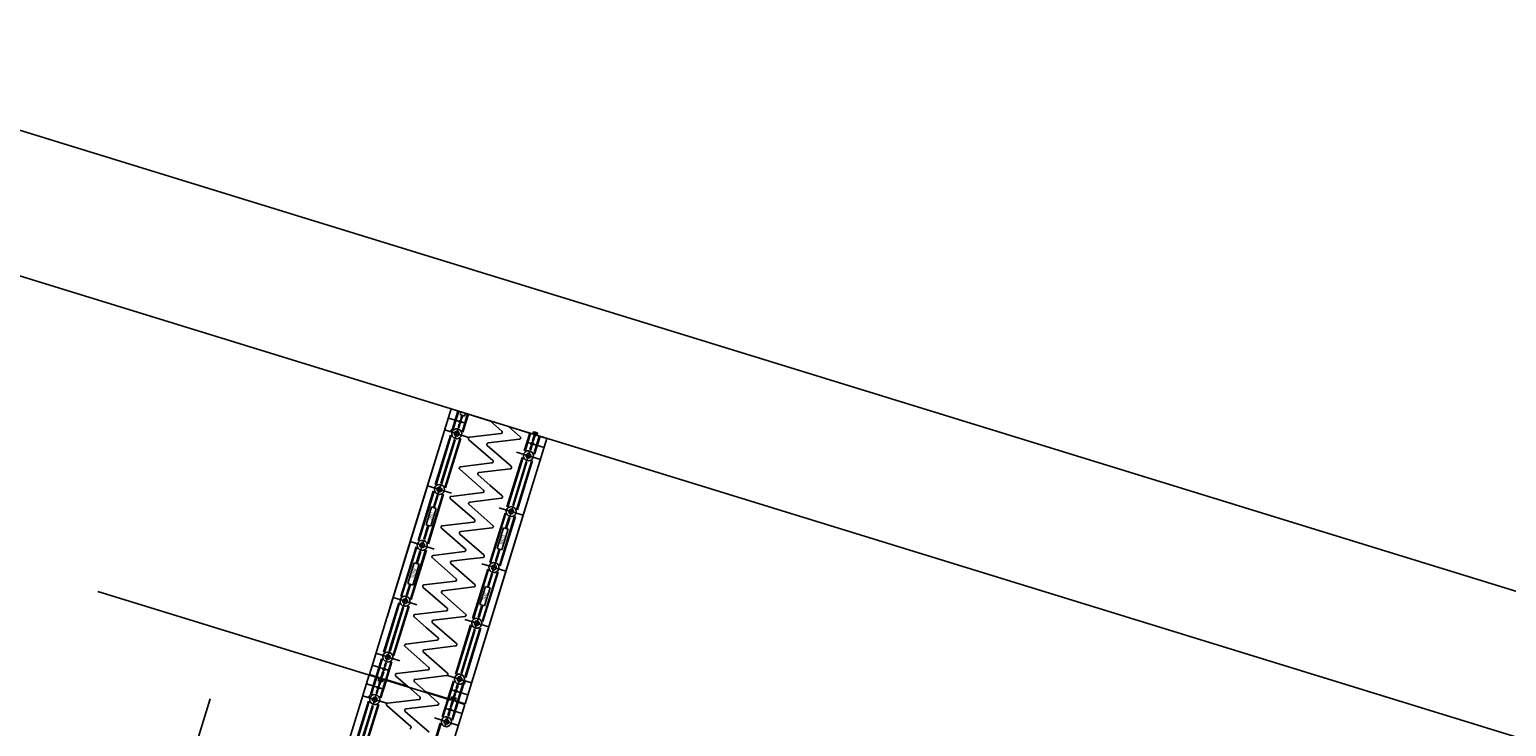
# Model space of a CAD drawing. Units: metres. Extents: x 599614 to 608505, y 2060509 to 2062265.
# Drawn here: x 600797 to 600802, y 2061845 to 2061848 of the extents above; entities that cross this region are included whole.
import ezdxf

# ---------------------------------------------------------------- set-up
doc = ezdxf.new("R2010")
doc.units = ezdxf.units.M
doc.header["$LTSCALE"] = 5
doc.header["$MEASUREMENT"] = 0
doc.linetypes.add('CENTER', pattern=[2, 1.25, -0.25, 0.25, -0.25])
doc.linetypes.add('HIDDEN', pattern=[0.375, 0.25, -0.125])
doc.layers.get('0').update_dxf_attribs({"linetype": 'CONTINUOUS'})
doc.layers.add('CAU', color=140, linetype='CONTINUOUS')
doc.styles.add('ROMAND8', font='ROMAND8.shx', dxfattribs={"width": 0.8})

# ---------------------------------------------------------------- blocks, each defined once
blk = doc.blocks.new('mb tru chuyen tiep')
at = {"layer": 'CAU', "linetype": 'CENTER'}
blk.add_line((0.5892, 1.9113), (3.2404, 10.5119), dxfattribs=at)
at = {"layer": 'CAU', "linetype": 'HIDDEN'}
blk.add_lwpolyline([(7.5407, 9.1863), (-1.0599, 11.8375), (-3.7112, 3.2369), (4.8895, 0.5856), (7.5407, 9.1863)], dxfattribs=at)
blk = doc.blocks.new('kcg')
at = {"layer": 'CAU'}
for p, q in [((2.6658, 9.8682), (2.8963, 10.6159)), ((2.6658, 9.8682), (2.8963, 10.6159)), ((2.6658, 9.8682), (2.8963, 10.6159)), ((2.6658, 9.8682), (2.8963, 10.6159)), ((2.6658, 9.8682), (2.8963, 10.6159)), ((2.6658, 9.8682), (2.8963, 10.6159)), ((2.6658, 9.8682), (2.8963, 10.6159)), ((2.6658, 9.8682), (2.8963, 10.6159)), ((2.6658, 9.8682), (2.8963, 10.6159)), ((2.6658, 9.8682), (2.8963, 10.6159)), ((2.6658, 9.8682), (2.8963, 10.6159)), ((2.6658, 9.8682), (2.8963, 10.6159)), ((2.6658, 9.8682), (2.8963, 10.6159)), ((2.6658, 9.8682), (2.8963, 10.6159)), ((2.7493, 10.139), (2.8963, 10.6159)), ((2.7493, 10.139), (2.8963, 10.6159)), ((3.037, 10.5725), (2.8963, 10.6159)), ((2.9479, 10.5644), (2.8862, 10.5834)), ((2.901, 10.5445), (2.9206, 10.6084)), ((2.903, 10.5461), (2.9221, 10.6079)), ((2.9049, 10.5473), (2.9235, 10.6075)), ((2.9213, 10.5495), (2.9248, 10.5609)), ((2.9228, 10.5491), (2.9263, 10.5604)), ((2.9242, 10.5486), (2.9277, 10.56)), ((2.9248, 10.5609), (2.9277, 10.56)), ((2.9263, 10.5604), (2.9322, 10.5798)), ((2.9282, 10.5956), (2.9311, 10.6051)), ((2.9444, 10.5906), (2.9282, 10.5956)), ((2.9308, 10.5803), (2.9349, 10.5935)), ((2.9337, 10.5794), (2.9308, 10.5803)), ((2.9322, 10.5798), (2.9363, 10.5931)), ((2.9337, 10.5794), (2.9378, 10.5926)), ((2.9365, 10.5376), (2.955, 10.5978)), ((2.9374, 10.5355), (2.9565, 10.5973)), ((2.9382, 10.533), (2.9579, 10.5969)), ((2.9444, 10.5906), (2.9474, 10.6001)), ((3.078, 10.5366), (3.037, 10.5725)), ((2.8391, 10.3439), (2.8938, 10.5212)), ((2.8411, 10.3454), (2.8946, 10.5188)), ((2.8431, 10.3466), (2.8955, 10.5167)), ((2.8609, 10.3484), (2.9092, 10.5052)), ((2.8623, 10.3479), (2.9107, 10.5048)), ((2.959, 10.5139), (2.873, 10.5404)), ((2.8746, 10.3369), (2.927, 10.507)), ((2.8755, 10.3348), (2.929, 10.5081)), ((2.8764, 10.3324), (2.931, 10.5097)), ((2.8984, 10.475), (2.9078, 10.5056)), ((2.9107, 10.5099), (2.9213, 10.5443)), ((3.0453, 10.4304), (2.9595, 10.5055)), ((2.9622, 10.5142), (3.0753, 10.5279)), ((3.0287, 10.4936), (3.1418, 10.5073)), ((3.0929, 10.0331), (3.2399, 10.5099)), ((3.0929, 10.0331), (3.2399, 10.5099)), ((3.1025, 10.5523), (3.1893, 10.5256)), ((3.1445, 10.516), (3.1033, 10.5521)), ((3.1586, 10.4651), (3.1783, 10.5289)), ((3.1607, 10.4667), (3.1797, 10.5285)), ((3.1626, 10.4679), (3.1812, 10.5281)), ((3.1885, 10.5008), (3.1981, 10.5322)), ((3.1893, 10.5256), (3.1913, 10.5322)), ((3.1899, 10.5004), (3.1996, 10.5318)), ((3.1913, 10.5322), (3.1938, 10.5336)), ((3.201, 10.5314), (3.1913, 10.5)), ((3.1938, 10.5336), (3.2053, 10.53)), ((3.1941, 10.4582), (3.2127, 10.5183)), ((3.1951, 10.4561), (3.2141, 10.5179)), ((3.1959, 10.4536), (3.2156, 10.5175)), ((3.2046, 10.5208), (3.2066, 10.5275)), ((3.2046, 10.5208), (3.2399, 10.5099)), ((3.2066, 10.5275), (3.2053, 10.53)), ((2.8595, 10.3488), (2.8984, 10.475)), ((3.1118, 10.4098), (3.026, 10.4849)), ((3.1306, 10.461), (3.2167, 10.4344)), ((3.1683, 10.4965), (3.2299, 10.4775)), ((3.1683, 10.4305), (3.179, 10.4649)), ((3.179, 10.4701), (3.1825, 10.4814)), ((3.1804, 10.4697), (3.1839, 10.481)), ((3.1873, 10.48), (3.1805, 10.4821)), ((3.1818, 10.4692), (3.1854, 10.4806)), ((3.1844, 10.4827), (3.1869, 10.4907)), ((3.1894, 10.4989), (3.1869, 10.4907)), ((3.1885, 10.5008), (3.1913, 10.5)), ((3.0126, 10.3243), (2.9268, 10.3993)), ((2.9295, 10.408), (3.0426, 10.4217)), ((3.1091, 10.4011), (2.996, 10.3874)), ((3.0967, 10.2644), (3.1514, 10.4418)), ((3.0988, 10.266), (3.1522, 10.4393)), ((3.1007, 10.2672), (3.1532, 10.4373)), ((3.1171, 10.2694), (3.1655, 10.4262)), ((3.1186, 10.269), (3.1669, 10.4258)), ((3.1323, 10.2575), (3.1847, 10.4275)), ((3.1332, 10.2554), (3.1866, 10.4287)), ((3.134, 10.2529), (3.1887, 10.4303)), ((3.1589, 10.3947), (3.1683, 10.4253)), ((2.9933, 10.3787), (3.0349, 10.3423)), ((3.12, 10.2685), (3.1589, 10.3947)), ((2.7772, 10.1432), (2.8319, 10.3205)), ((2.7793, 10.1448), (2.8327, 10.3181)), ((2.7812, 10.1459), (2.8336, 10.316)), ((2.8971, 10.3132), (2.8111, 10.3397)), ((2.8128, 10.1362), (2.8652, 10.3063)), ((2.8137, 10.1342), (2.8671, 10.3075)), ((2.8145, 10.1317), (2.8692, 10.3091)), ((2.8326, 10.2618), (2.8459, 10.305)), ((2.8341, 10.2613), (2.8474, 10.3045)), ((2.8355, 10.2609), (2.8488, 10.3041)), ((2.8488, 10.3093), (2.8594, 10.3437)), ((2.894, 10.2931), (2.9798, 10.2181)), ((2.8967, 10.3019), (3.0099, 10.3155)), ((3.1764, 10.3039), (2.9459, 9.5562)), ((3.1764, 10.3039), (2.9459, 9.5562)), ((3.1764, 10.3039), (2.9459, 9.5562)), ((3.1764, 10.3039), (2.9459, 9.5562)), ((3.1764, 10.3039), (2.9459, 9.5562)), ((3.1764, 10.3039), (2.9459, 9.5562)), ((3.1764, 10.3039), (2.9459, 9.5562)), ((3.1764, 10.3039), (2.9459, 9.5562)), ((3.1764, 10.3039), (2.9459, 9.5562)), ((3.1764, 10.3039), (2.9459, 9.5562)), ((3.1764, 10.3039), (2.9459, 9.5562)), ((3.1764, 10.3039), (2.9459, 9.5562)), ((3.1764, 10.3039), (2.9459, 9.5562)), ((3.1764, 10.3039), (2.9459, 9.5562)), ((3.0764, 10.2949), (2.9632, 10.2812)), ((3.0349, 10.3423), (3.0791, 10.3037)), ((2.8258, 10.2639), (2.806, 10.1997)), ((2.823, 10.1944), (2.8428, 10.2586)), ((2.8428, 10.2586), (2.8258, 10.2639)), ((2.9605, 10.2725), (3.0463, 10.1975)), ((3.0349, 10.0637), (3.0896, 10.2411)), ((3.0688, 10.2603), (3.0946, 10.2523)), ((3.0946, 10.2523), (3.1548, 10.2338)), ((3.1093, 10.2389), (3.1118, 10.247)), ((3.1118, 10.247), (3.1143, 10.2551)), ((3.1143, 10.2551), (3.1171, 10.2642)), ((2.7976, 10.1481), (2.8128, 10.1975)), ((2.799, 10.1478), (2.8143, 10.1971)), ((2.8005, 10.1473), (2.8157, 10.1967)), ((2.806, 10.1997), (2.823, 10.1944)), ((2.8613, 10.187), (2.9471, 10.1119)), ((2.9771, 10.2094), (2.864, 10.1957)), ((3.0436, 10.1888), (2.9305, 10.1751)), ((3.0369, 10.0653), (3.0904, 10.2386)), ((3.0389, 10.0665), (3.0913, 10.2366)), ((3.0843, 10.1889), (3.0614, 10.1145)), ((3.0704, 10.0568), (3.1228, 10.2269)), ((3.0713, 10.0547), (3.1248, 10.228)), ((3.0721, 10.0523), (3.1268, 10.2296)), ((3.1013, 10.1837), (3.0843, 10.1889)), ((3.0916, 10.1866), (3.1036, 10.2255)), ((3.093, 10.1862), (3.105, 10.225)), ((3.0945, 10.1858), (3.1065, 10.2246)), ((3.1065, 10.2298), (3.1093, 10.2389)), ((2.7493, 10.139), (2.6023, 9.6622)), ((2.7493, 10.139), (2.6023, 9.6622)), ((2.7841, 10.1283), (2.7493, 10.139)), ((2.7841, 10.1283), (2.7493, 10.139)), ((2.7923, 10.1258), (2.7948, 10.1339)), ((2.7948, 10.1339), (2.7976, 10.143)), ((3.0136, 10.0913), (2.9278, 10.1663)), ((3.0784, 10.1092), (3.1013, 10.1837)), ((2.77, 10.1199), (2.7154, 9.9425)), ((2.7708, 10.1174), (2.7174, 9.9441)), ((2.7718, 10.1153), (2.7194, 9.9453)), ((2.8033, 10.1056), (2.7509, 9.9355)), ((2.8052, 10.1068), (2.7518, 9.9335)), ((2.8073, 10.1084), (2.7526, 9.931)), ((2.7841, 10.1043), (2.7707, 10.0608)), ((2.7855, 10.1038), (2.7721, 10.0603)), ((2.7869, 10.1034), (2.7735, 10.0599)), ((2.7908, 10.1262), (2.7841, 10.1283)), ((2.7908, 10.1262), (2.7841, 10.1283)), ((2.7898, 10.1176), (2.787, 10.1086)), ((2.7923, 10.1258), (2.7898, 10.1176)), ((2.8353, 10.1125), (2.7908, 10.1262)), ((2.8286, 10.0808), (2.9144, 10.0058)), ((2.8877, 10.0963), (2.8313, 10.0895)), ((2.9444, 10.1032), (2.8877, 10.0963)), ((2.9545, 10.0758), (3.0109, 10.0826)), ((3.0553, 10.0687), (3.0687, 10.1122)), ((3.0567, 10.0683), (3.0701, 10.1118)), ((3.0581, 10.0678), (3.0715, 10.1114)), ((3.0614, 10.1145), (3.0784, 10.1092)), ((2.7638, 10.0629), (2.7409, 9.9885)), ((2.7579, 9.9832), (2.7808, 10.0576)), ((2.7808, 10.0576), (2.7638, 10.0629)), ((2.9809, 9.9852), (2.8951, 10.0602)), ((2.8978, 10.0689), (2.9545, 10.0758)), ((3.0929, 10.0331), (2.9459, 9.5562)), ((3.0929, 10.0331), (2.9459, 9.5562)), ((3.0277, 10.0404), (2.973, 9.8631)), ((3.0285, 10.038), (2.9751, 9.8646)), ((3.0294, 10.0359), (2.977, 9.8658)), ((3.0069, 10.0596), (3.0514, 10.0459)), ((3.0629, 10.0274), (3.0095, 9.854)), ((3.065, 10.0289), (3.0103, 9.8516)), ((3.0474, 10.0382), (3.0446, 10.0291)), ((3.0499, 10.0463), (3.0474, 10.0382)), ((3.0499, 10.0463), (3.0524, 10.0545)), ((3.0514, 10.0459), (3.058, 10.0438)), ((3.0514, 10.0459), (3.058, 10.0438)), ((3.0524, 10.0545), (3.0552, 10.0635)), ((3.058, 10.0438), (3.0929, 10.0331)), ((3.058, 10.0438), (3.0929, 10.0331)), ((2.7477, 9.9864), (2.7357, 9.9475)), ((2.7491, 9.9859), (2.7372, 9.9471)), ((2.7506, 9.9855), (2.7386, 9.9466)), ((2.7409, 9.9885), (2.7579, 9.9832)), ((2.8816, 9.8996), (2.7959, 9.9746)), ((2.7985, 9.9833), (2.9117, 9.997)), ((2.8651, 9.9627), (2.9782, 9.9764)), ((3.0192, 9.9777), (2.9994, 9.9135)), ((3.061, 10.0262), (3.0085, 9.8561)), ((3.0362, 9.9725), (3.0192, 9.9777)), ((3.0417, 10.0249), (3.0265, 9.9755)), ((3.0431, 10.0244), (3.0279, 9.975)), ((3.0446, 10.024), (3.0294, 9.9746)), ((2.7476, 9.9198), (2.6874, 9.9383)), ((2.7304, 9.9251), (2.7279, 9.917)), ((2.7329, 9.9332), (2.7304, 9.9251)), ((2.7357, 9.9423), (2.7329, 9.9332)), ((2.9481, 9.879), (2.8624, 9.954)), ((3.0164, 9.9082), (3.0362, 9.9725)), ((2.7082, 9.9192), (2.6535, 9.7418)), ((2.709, 9.9167), (2.6556, 9.7434)), ((2.7099, 9.9146), (2.6575, 9.7446)), ((2.7236, 9.9031), (2.6753, 9.7463)), ((2.7251, 9.9027), (2.6767, 9.7459)), ((2.7222, 9.9036), (2.6833, 9.7774)), ((2.7414, 9.9049), (2.689, 9.7349)), ((2.7434, 9.9061), (2.69, 9.7328)), ((2.7454, 9.9077), (2.6908, 9.7303)), ((2.7279, 9.917), (2.7251, 9.9079)), ((2.7734, 9.9118), (2.7476, 9.9198)), ((2.8073, 9.8299), (2.7631, 9.8684)), ((2.7658, 9.8772), (2.8789, 9.8909)), ((2.9455, 9.8703), (2.8323, 9.8566)), ((3.0067, 9.9112), (2.9934, 9.868)), ((3.0081, 9.9108), (2.9948, 9.8676)), ((3.0096, 9.9103), (2.9963, 9.8672)), ((2.9994, 9.9135), (3.0164, 9.9082)), ((2.8489, 9.7934), (2.8073, 9.8299)), ((2.8296, 9.8478), (2.9154, 9.7728)), ((2.9658, 9.8398), (2.9112, 9.6624)), ((2.9666, 9.8373), (2.9132, 9.664)), ((2.9676, 9.8352), (2.9151, 9.6652)), ((2.9799, 9.8242), (2.9315, 9.6674)), ((2.9813, 9.8237), (2.933, 9.6669)), ((2.9827, 9.8233), (2.9438, 9.6971)), ((2.9451, 9.8589), (3.0311, 9.8324)), ((2.9991, 9.8255), (2.9467, 9.6554)), ((3.001, 9.8267), (2.9476, 9.6534)), ((3.0031, 9.8283), (2.9484, 9.6509)), ((2.9934, 9.8629), (2.9828, 9.8285)), ((2.6833, 9.7774), (2.6739, 9.7468)), ((2.7304, 9.7623), (2.8162, 9.6873)), ((2.7331, 9.771), (2.8462, 9.7847)), ((2.9127, 9.7641), (2.7996, 9.7504)), ((2.7115, 9.7112), (2.6255, 9.7377)), ((2.6463, 9.7185), (2.6266, 9.6547)), ((2.6471, 9.716), (2.6281, 9.6542)), ((2.648, 9.714), (2.6295, 9.6538)), ((2.6738, 9.7416), (2.6632, 9.7072)), ((2.7969, 9.7417), (2.8827, 9.6667)), ((2.3712, 8.9126), (2.6017, 9.6603)), ((2.3712, 8.9126), (2.6017, 9.6603)), ((2.3712, 8.9126), (2.6017, 9.6603)), ((2.3712, 8.9126), (2.6017, 9.6603)), ((2.3712, 8.9126), (2.6017, 9.6603)), ((2.3712, 8.9126), (2.6017, 9.6603)), ((2.3712, 8.9126), (2.6017, 9.6603)), ((2.3712, 8.9126), (2.6017, 9.6603)), ((2.3712, 8.9126), (2.6017, 9.6603)), ((2.3712, 8.9126), (2.6017, 9.6603)), ((2.3712, 8.9126), (2.6017, 9.6603)), ((2.3712, 8.9126), (2.6017, 9.6603)), ((2.3712, 8.9126), (2.6017, 9.6603)), ((2.3712, 8.9126), (2.6017, 9.6603)), ((2.4547, 9.1834), (2.6017, 9.6603)), ((2.4547, 9.1834), (2.6017, 9.6603)), ((2.7424, 9.6169), (2.6017, 9.6603)), ((2.6376, 9.6513), (2.6023, 9.6622)), ((2.6739, 9.6757), (2.6123, 9.6947)), ((2.6412, 9.6408), (2.6509, 9.6721)), ((2.6523, 9.6717), (2.6426, 9.6403)), ((2.6537, 9.6713), (2.644, 9.6399)), ((2.6537, 9.6713), (2.6509, 9.6721)), ((2.6528, 9.6732), (2.6553, 9.6814)), ((2.6549, 9.6922), (2.6617, 9.6901)), ((2.6578, 9.6894), (2.6553, 9.6814)), ((2.6603, 9.7029), (2.6568, 9.6915)), ((2.6618, 9.7024), (2.6583, 9.6911)), ((2.6632, 9.702), (2.6597, 9.6907)), ((2.6796, 9.7042), (2.661, 9.6441)), ((2.6815, 9.7054), (2.6625, 9.6436)), ((2.6836, 9.707), (2.6639, 9.6432)), ((2.6977, 9.6561), (2.7389, 9.6201)), ((2.8135, 9.6785), (2.7004, 9.6648)), ((2.88, 9.6579), (2.7669, 9.6442)), ((2.8832, 9.6582), (2.9692, 9.6317)), ((2.9315, 9.6622), (2.9209, 9.6278)), ((2.9438, 9.6971), (2.9344, 9.6665)), ((2.6533, 9.6088), (2.5917, 9.6278)), ((2.6064, 9.5889), (2.626, 9.6527)), ((2.6084, 9.5905), (2.6275, 9.6523)), ((2.6104, 9.5917), (2.6289, 9.6519)), ((2.6267, 9.5939), (2.6302, 9.6053)), ((2.6282, 9.5935), (2.6317, 9.6048)), ((2.6296, 9.593), (2.6331, 9.6044)), ((2.6302, 9.6053), (2.6331, 9.6044)), ((2.6317, 9.6048), (2.6376, 9.6242)), ((2.6336, 9.64), (2.6366, 9.6495)), ((2.6498, 9.6349), (2.6336, 9.64)), ((2.6376, 9.6513), (2.6356, 9.6446)), ((2.6356, 9.6446), (2.6369, 9.6421)), ((2.6362, 9.6247), (2.6403, 9.6379)), ((2.6391, 9.6238), (2.6362, 9.6247)), ((2.6483, 9.6385), (2.6369, 9.6421)), ((2.6376, 9.6242), (2.6417, 9.6374)), ((2.6391, 9.6238), (2.6432, 9.637)), ((2.6419, 9.582), (2.6604, 9.6421)), ((2.6428, 9.5799), (2.6619, 9.6417)), ((2.6436, 9.5774), (2.6633, 9.6413)), ((2.6508, 9.6399), (2.6483, 9.6385)), ((2.6498, 9.6349), (2.6528, 9.6445)), ((2.6529, 9.6466), (2.6508, 9.6399)), ((2.7397, 9.6198), (2.6529, 9.6466)), ((2.7834, 9.581), (2.7424, 9.6169)), ((2.7642, 9.6355), (2.8052, 9.5996)), ((2.904, 9.6391), (2.8843, 9.5752)), ((2.9048, 9.6366), (2.8857, 9.5748)), ((2.9057, 9.6345), (2.8872, 9.5743)), ((2.8943, 9.6077), (2.9559, 9.5887)), ((2.9159, 9.6117), (2.9099, 9.5923)), ((2.918, 9.6235), (2.9145, 9.6121)), ((2.9174, 9.6112), (2.9145, 9.6121)), ((2.9194, 9.623), (2.9159, 9.6117)), ((2.9209, 9.6226), (2.9174, 9.6112)), ((2.9372, 9.6248), (2.9187, 9.5646)), ((2.9392, 9.626), (2.9201, 9.5642)), ((2.9412, 9.6276), (2.9216, 9.5637)), ((2.5445, 9.3882), (2.5992, 9.5656)), ((2.5466, 9.3898), (2.6, 9.5631)), ((2.5485, 9.391), (2.6009, 9.5611)), ((2.6644, 9.5583), (2.5784, 9.5848)), ((2.58, 9.3813), (2.6324, 9.5513)), ((2.581, 9.3792), (2.6344, 9.5525)), ((2.5818, 9.3767), (2.6364, 9.5541)), ((2.6038, 9.5194), (2.6132, 9.55)), ((2.6161, 9.5543), (2.6267, 9.5887)), ((2.7507, 9.4748), (2.6649, 9.5498)), ((2.6676, 9.5586), (2.7807, 9.5723)), ((2.7341, 9.538), (2.8472, 9.5517)), ((2.7983, 9.0775), (2.9453, 9.5543)), ((2.7983, 9.0775), (2.9453, 9.5543)), ((2.8052, 9.5996), (2.9459, 9.5562)), ((2.8079, 9.5967), (2.8947, 9.5699)), ((2.8499, 9.5604), (2.8087, 9.5964)), ((2.864, 9.5095), (2.8837, 9.5733)), ((2.8661, 9.5111), (2.8851, 9.5729)), ((2.868, 9.5123), (2.8866, 9.5724)), ((2.8939, 9.5452), (2.9035, 9.5766)), ((2.8947, 9.5699), (2.8967, 9.5766)), ((2.8977, 9.5815), (2.8948, 9.572)), ((2.8953, 9.5448), (2.905, 9.5762)), ((2.8967, 9.5766), (2.8992, 9.5779)), ((2.9064, 9.5757), (2.8967, 9.5443)), ((2.8977, 9.5815), (2.914, 9.5765)), ((2.8992, 9.5779), (2.9107, 9.5744)), ((2.8995, 9.5025), (2.9181, 9.5627)), ((2.9005, 9.5005), (2.9195, 9.5623)), ((2.9013, 9.498), (2.921, 9.5618)), ((2.9085, 9.5927), (2.9044, 9.5795)), ((2.9099, 9.5923), (2.9059, 9.579)), ((2.9114, 9.5918), (2.9073, 9.5786)), ((2.9085, 9.5927), (2.9114, 9.5918)), ((2.91, 9.5652), (2.912, 9.5719)), ((2.91, 9.5652), (2.9453, 9.5543)), ((2.912, 9.5719), (2.9107, 9.5744)), ((2.914, 9.5765), (2.911, 9.567)), ((2.5649, 9.3932), (2.6038, 9.5194)), ((2.5663, 9.3928), (2.6146, 9.5496)), ((2.5677, 9.3923), (2.6161, 9.5491)), ((2.8172, 9.4542), (2.7314, 9.5292)), ((2.8361, 9.5053), (2.9221, 9.4788)), ((2.8737, 9.5408), (2.9353, 9.5218)), ((2.8738, 9.4749), (2.8844, 9.5093)), ((2.8844, 9.5145), (2.8879, 9.5258)), ((2.8858, 9.5141), (2.8893, 9.5254)), ((2.8927, 9.5243), (2.8859, 9.5264)), ((2.8873, 9.5136), (2.8908, 9.5249)), ((2.8898, 9.5271), (2.8923, 9.5351)), ((2.8948, 9.5432), (2.8923, 9.5351)), ((2.8939, 9.5452), (2.8967, 9.5443)), ((2.8022, 9.3088), (2.8568, 9.4862)), ((2.8042, 9.3104), (2.8576, 9.4837)), ((2.8061, 9.3116), (2.8586, 9.4816))]:
    blk.add_line(p, q, dxfattribs=at)
for centre, radius in [((2.9292, 10.5701), 0.0045), ((2.916, 10.5271), 0.0085), ((3.1737, 10.4477), 0.0085), ((3.1869, 10.4907), 0.0045), ((3.1118, 10.247), 0.0085), ((2.7304, 9.9251), 0.0085), ((2.6685, 9.7244), 0.0085), ((2.6553, 9.6814), 0.0045), ((2.6347, 9.6145), 0.0045), ((2.9129, 9.602), 0.0045), ((2.9262, 9.645), 0.0085), ((2.6214, 9.5715), 0.0085), ((2.8791, 9.4921), 0.0085), ((2.8923, 9.5351), 0.0045)]:
    blk.add_circle(centre, radius, dxfattribs=at)
for centre, radius, start, end in [((2.916, 10.5271), 0.023, 194.8909, 207.0274), ((2.916, 10.5271), 0.023, 130.8429, 162.8669), ((2.916, 10.5271), 0.018, 162.8669, 209.1052), ((2.916, 10.5271), 0.018, 77.6471, 162.8669), ((2.916, 10.5271), 0.018, 209.1052, 77.6471), ((2.916, 10.5271), 0.023, 118.7064, 130.8429), ((2.916, 10.5271), 0.023, 249.1276, 256.6062), ((2.916, 10.5271), 0.023, 69.1276, 76.6062), ((2.916, 10.5271), 0.023, 298.7064, 310.8429), ((2.916, 10.5271), 0.023, 14.8909, 27.0274), ((2.9628, 10.5092), 0.005, 96.904, 228.8298), ((3.0747, 10.5329), 0.005, 276.904, 48.8298), ((3.1412, 10.5122), 0.005, 276.904, 48.8298), ((3.0293, 10.4886), 0.005, 96.904, 228.8298), ((3.1737, 10.4477), 0.018, 68.0867, 342.8669), ((3.1737, 10.4477), 0.023, 118.7064, 130.8429), ((3.1737, 10.4477), 0.023, 69.1276, 76.6062), ((3.1737, 10.4477), 0.018, 342.8669, 68.0867), ((3.1737, 10.4477), 0.023, 14.8909, 27.0274), ((2.9301, 10.4031), 0.005, 96.904, 228.8298), ((3.042, 10.4267), 0.005, 276.904, 48.8298), ((3.1085, 10.4061), 0.005, 276.904, 342.8669), ((3.1085, 10.4061), 0.005, 342.8669, 48.8298), ((3.1737, 10.4477), 0.023, 194.8909, 207.0274), ((3.1737, 10.4477), 0.023, 249.1276, 256.6062), ((3.1737, 10.4477), 0.023, 298.7064, 310.8429), ((2.8541, 10.3265), 0.023, 118.7064, 130.8429), ((2.8541, 10.3265), 0.023, 69.1276, 76.6062), ((2.9966, 10.3825), 0.005, 96.904, 228.8298), ((2.8541, 10.3265), 0.023, 194.8909, 207.0274), ((2.8541, 10.3265), 0.018, 139.3104, 257.6471), ((2.8541, 10.3265), 0.018, 72.8669, 139.3104), ((2.8541, 10.3265), 0.0085, 162.8669, 342.8669), ((2.8541, 10.3265), 0.023, 249.1276, 256.6062), ((2.8541, 10.3265), 0.0085, 72.8669, 162.8669), ((2.8541, 10.3265), 0.018, 257.6471, 319.3104), ((2.8541, 10.3265), 0.0085, 342.8669, 72.8669), ((2.8541, 10.3265), 0.018, 319.3104, 72.8669), ((2.8541, 10.3265), 0.023, 298.7064, 310.8429), ((2.8541, 10.3265), 0.023, 14.8909, 27.0274), ((2.8973, 10.2969), 0.005, 162.8669, 228.8298), ((2.8973, 10.2969), 0.005, 96.904, 162.8669), ((3.0093, 10.3205), 0.005, 276.904, 48.8298), ((3.0758, 10.2999), 0.005, 276.904, 48.8298), ((2.9638, 10.2763), 0.005, 96.904, 228.8298), ((3.1118, 10.247), 0.023, 194.8909, 207.0274), ((3.1118, 10.247), 0.018, 72.8669, 186.4234), ((3.1118, 10.247), 0.018, 186.4234, 248.0867), ((3.1118, 10.247), 0.023, 118.7064, 130.8429), ((3.1118, 10.247), 0.018, 248.0867, 6.4234), ((3.1118, 10.247), 0.023, 69.1276, 76.6062), ((3.1118, 10.247), 0.018, 6.4234, 72.8669), ((3.1118, 10.247), 0.023, 14.8909, 27.0274), ((2.8646, 10.1907), 0.005, 96.904, 228.8298), ((2.9765, 10.2143), 0.005, 276.904, 48.8298), ((3.043, 10.1937), 0.005, 276.904, 48.8298), ((3.1118, 10.247), 0.023, 249.1276, 256.6062), ((3.1118, 10.247), 0.023, 298.7064, 310.8429), ((2.7923, 10.1258), 0.018, 342.8669, 162.8669), ((2.7923, 10.1258), 0.023, 118.7064, 130.8429), ((2.7923, 10.1258), 0.0085, 342.8669, 162.8669), ((2.7923, 10.1258), 0.023, 69.1276, 76.6062), ((2.7923, 10.1258), 0.023, 14.8909, 27.0274), ((2.9311, 10.1701), 0.005, 162.8669, 228.8298), ((2.9311, 10.1701), 0.005, 96.904, 162.8669), ((2.7923, 10.1258), 0.023, 194.8909, 207.0274), ((2.7923, 10.1258), 0.018, 162.8669, 342.8669), ((2.7923, 10.1258), 0.0085, 162.8669, 342.8669), ((2.7923, 10.1258), 0.023, 249.1276, 256.6062), ((2.7923, 10.1258), 0.023, 298.7064, 310.8429), ((2.8319, 10.0845), 0.005, 96.904, 228.8298), ((2.9438, 10.1082), 0.005, 276.904, 48.8298), ((3.0103, 10.0876), 0.005, 276.904, 48.8298), ((2.8984, 10.0639), 0.005, 96.904, 228.8298), ((3.0499, 10.0463), 0.023, 194.8909, 207.0274), ((3.0499, 10.0463), 0.018, 162.8669, 342.8669), ((3.0499, 10.0463), 0.018, 342.8669, 162.8669), ((3.0499, 10.0463), 0.023, 118.7064, 130.8429), ((3.0499, 10.0463), 0.0085, 162.8669, 342.8669), ((3.0499, 10.0463), 0.0085, 342.8669, 162.8669), ((3.0499, 10.0463), 0.023, 69.1276, 76.6062), ((3.0499, 10.0463), 0.023, 298.7064, 310.8429), ((3.0499, 10.0463), 0.023, 14.8909, 27.0274), ((2.7991, 9.9784), 0.005, 96.904, 228.8298), ((2.9111, 10.002), 0.005, 276.904, 342.8669), ((2.9111, 10.002), 0.005, 342.8669, 48.8298), ((2.9776, 9.9814), 0.005, 276.904, 48.8298), ((3.0499, 10.0463), 0.023, 249.1276, 256.6062), ((2.7304, 9.9251), 0.018, 68.0867, 186.4234), ((2.7304, 9.9251), 0.018, 186.4234, 252.8669), ((2.7304, 9.9251), 0.023, 118.7064, 130.8429), ((2.7304, 9.9251), 0.018, 252.8669, 6.4234), ((2.7304, 9.9251), 0.023, 69.1276, 76.6062), ((2.7304, 9.9251), 0.018, 6.4234, 68.0867), ((2.7304, 9.9251), 0.023, 14.8909, 27.0274), ((2.8657, 9.9578), 0.005, 96.904, 228.8298), ((2.7304, 9.9251), 0.023, 194.8909, 207.0274), ((2.7304, 9.9251), 0.023, 249.1276, 256.6062), ((2.7304, 9.9251), 0.023, 298.7064, 310.8429), ((2.7664, 9.8722), 0.005, 96.904, 228.8298), ((2.8783, 9.8958), 0.005, 276.904, 48.8298), ((2.9449, 9.8752), 0.005, 276.904, 342.8669), ((2.9449, 9.8752), 0.005, 342.8669, 48.8298), ((2.8329, 9.8516), 0.005, 96.904, 228.8298), ((2.9881, 9.8457), 0.023, 194.8909, 207.0274), ((2.9881, 9.8457), 0.018, 139.3104, 252.8669), ((2.9881, 9.8457), 0.023, 118.7064, 130.8429), ((2.9881, 9.8457), 0.018, 77.6471, 139.3104), ((2.9881, 9.8457), 0.0085, 162.8669, 252.8669), ((2.9881, 9.8457), 0.0085, 342.8669, 162.8669), ((2.9881, 9.8457), 0.023, 249.1276, 256.6062), ((2.9881, 9.8457), 0.018, 252.8669, 319.3104), ((2.9881, 9.8457), 0.0085, 252.8669, 342.8669), ((2.9881, 9.8457), 0.018, 319.3104, 77.6471), ((2.9881, 9.8457), 0.023, 69.1276, 76.6062), ((2.9881, 9.8457), 0.023, 298.7064, 310.8429), ((2.9881, 9.8457), 0.023, 14.8909, 27.0274), ((2.7337, 9.766), 0.005, 162.8669, 228.8298), ((2.7337, 9.766), 0.005, 96.904, 162.8669), ((2.8456, 9.7897), 0.005, 276.904, 48.8298), ((2.9121, 9.7691), 0.005, 276.904, 48.8298), ((2.6685, 9.7244), 0.023, 194.8909, 207.0274), ((2.6685, 9.7244), 0.018, 162.8669, 248.0867), ((2.6685, 9.7244), 0.018, 248.0867, 162.8669), ((2.6685, 9.7244), 0.023, 118.7064, 130.8429), ((2.6685, 9.7244), 0.023, 69.1276, 76.6062), ((2.6685, 9.7244), 0.023, 14.8909, 27.0274), ((2.8002, 9.7454), 0.005, 96.904, 228.8298), ((2.6685, 9.7244), 0.023, 249.1276, 256.6062), ((2.6685, 9.7244), 0.023, 298.7064, 310.8429), ((2.701, 9.6599), 0.005, 96.904, 228.8298), ((2.8129, 9.6835), 0.005, 276.904, 48.8298), ((2.8794, 9.6629), 0.005, 276.904, 48.8298), ((2.9262, 9.645), 0.018, 29.1052, 257.6471), ((2.9262, 9.645), 0.023, 118.7064, 130.8429), ((2.9262, 9.645), 0.023, 69.1276, 76.6062), ((2.7675, 9.6393), 0.005, 96.904, 228.8298), ((2.9262, 9.645), 0.023, 194.8909, 207.0274), ((2.9262, 9.645), 0.023, 249.1276, 256.6062), ((2.9262, 9.645), 0.018, 257.6471, 342.8669), ((2.9262, 9.645), 0.023, 298.7064, 310.8429), ((2.9262, 9.645), 0.023, 310.8429, 342.8669), ((2.9262, 9.645), 0.018, 342.8669, 29.1052), ((2.9262, 9.645), 0.023, 14.8909, 27.0274), ((2.6214, 9.5715), 0.023, 194.8909, 207.0274), ((2.6214, 9.5715), 0.023, 130.8429, 162.8669), ((2.6214, 9.5715), 0.018, 162.8669, 209.1052), ((2.6214, 9.5715), 0.018, 77.6471, 162.8669), ((2.6214, 9.5715), 0.018, 209.1052, 77.6471), ((2.6214, 9.5715), 0.023, 118.7064, 130.8429), ((2.6214, 9.5715), 0.023, 249.1276, 256.6062), ((2.6214, 9.5715), 0.023, 69.1276, 76.6062), ((2.6214, 9.5715), 0.023, 298.7064, 310.8429), ((2.6214, 9.5715), 0.023, 14.8909, 27.0274), ((2.6682, 9.5536), 0.005, 96.904, 228.8298), ((2.7801, 9.5772), 0.005, 276.904, 48.8298), ((2.8466, 9.5566), 0.005, 276.904, 48.8298), ((2.7347, 9.533), 0.005, 96.904, 228.8298), ((2.8791, 9.4921), 0.018, 68.0867, 342.8669), ((2.8791, 9.4921), 0.023, 118.7064, 130.8429), ((2.8791, 9.4921), 0.023, 69.1276, 76.6062), ((2.8791, 9.4921), 0.018, 342.8669, 68.0867), ((2.8791, 9.4921), 0.023, 14.8909, 27.0274), ((2.7474, 9.4711), 0.005, 276.904, 48.8298), ((2.8791, 9.4921), 0.023, 194.8909, 207.0274)]:
    blk.add_arc(centre, radius, start, end, dxfattribs=at)
at = {"layer": 'CAU', "style": 'ROMAND8', "text_generation_flag": 4, "width": 0.8}
for s, rotation, p in [('CIPEC', 252.8669, (2.8341, 10.2436)), ('Wd110', 72.8669, (3.0705, 10.1316)), ('Wd110', 252.8669, (2.7717, 10.0405)), ('CIPEC', 72.8669, (3.0081, 9.9285))]:
    blk.add_text(s, height=0.01, rotation=rotation, dxfattribs=at).set_placement(p)

msp = doc.modelspace()

# ---------------------------------------------------------------- linework, layer by layer
at = {"layer": 'CAU', "color": 1}
msp.add_line((600009.3781, 2062090.0937), (600918.6564, 2061809.7988), dxfattribs=at)
at = {"layer": 'CAU', "color": 2}
msp.add_line((600009.2204, 2062089.6191), (600918.5091, 2061809.321), dxfattribs=at)

# ---------------------------------------------------------------- block references
for name, p in [('mb tru chuyen tiep', (600794.4215, 2061835.0139)), ('kcg', (600795.5577, 2061835.7128))]:
    msp.add_blockref(name, p)

doc.saveas('drawing.dxf')
